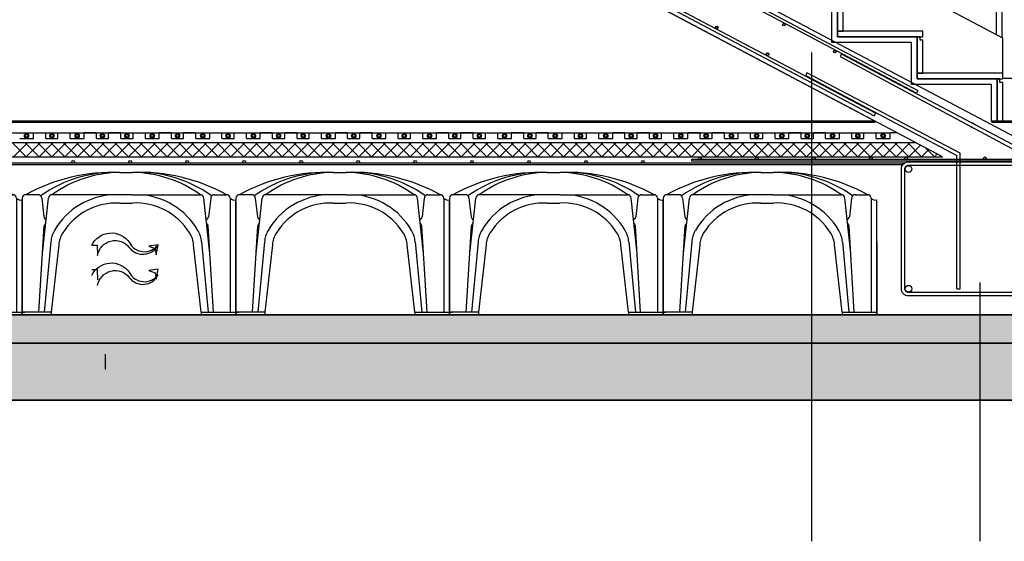
# Model space of a CAD drawing. Units: millimetres. Extents: x -26579 to -10535, y 8649 to 16131.
# Drawn here: x -20531 to -20186, y 9062 to 9245 of the extents above; entities that cross this region are included whole.
import ezdxf

# ---------------------------------------------------------------- set-up
doc = ezdxf.new("R2010")
doc.units = ezdxf.units.MM
doc.linetypes.add('CONTINUA', pattern=[0])
for name, color, linetype in [('0-FORJA', 7, 'CONTINUA'), ('0-MUROS', 5, 'Continuous'), ('0-PAVIMENTO', 1, 'Continuous'), ('2', 9, 'Continuous'), ('A-TRAMAS', 9, 'Continuous'), ('aislamiento', 41, 'Continuous'), ('armaduras', 240, 'Continuous'), ('CUPOLEX', 7, 'CONTINUA'), ('TEXTO', 7, 'Continuous'), ('TRAMAS', 8, 'Continuous')]:
    doc.layers.add(name, color=color, linetype=linetype)

# ---------------------------------------------------------------- blocks, each defined once
blk = doc.blocks.new('cubeta55')
at = {"layer": 'CUPOLEX', "color": 115, "linetype": 'Continuous'}
for p, q in [((34.29, 50), (38.77, 50.01)), ((5.64, 42.17), (1.23, 42.17)), ((6.39, 41.92), (6.39, 41.92)), ((6.39, 41.92), (6.39, 41.92)), ((38.77, 42.18), (10.47, 42.17)), ((38.77, 42.18), (62.59, 42.17)), ((67.42, 42.17), (71.83, 42.17)), ((0.01, 40.95), (0, 0)), ((6.86, 40.95), (7.65, 34.43)), ((6.86, 40.95), (7.65, 34.43)), ((7.13, 21.59), (9.25, 40.95)), ((34.29, 39.22), (38.77, 39.22)), ((49.05, 40.43), (49.05, 40.43)), ((65.91, 21.62), (63.81, 40.95)), ((66.19, 40.95), (65.41, 34.44)), ((73.05, 40.98), (73.04, 0.98)), ((75, 0), (74.99, 40.34)), ((5.91, 0.98), (7.78, 31.19)), ((67.13, 0.98), (65.28, 31.19)), ((10.1, 25.57), (7.77, 0.98)), ((12.86, 24.54), (10.23, 0.98)), ((62.83, 0.98), (60.19, 24.55)), ((62.95, 25.57), (65.27, 0.98)), ((10.23, 0.98), (0, 0.98)), ((0, 0.98), (0.99, 0.98)), ((10.23, 0), (0, 0)), ((0, 0), (0.99, 0)), ((10.23, 0.98), (10.23, 0)), ((62.83, 0.98), (75, 0.98)), ((62.83, 0.98), (62.83, 0)), ((62.83, 0), (75, 0))]:
    blk.add_line(p, q, dxfattribs=at)
for centre, radius, start, end in [((32.09, -14.42), 64.46, 88.0471, 118.6023), ((32.46, 4.97), 45.06, 87.6765, 125.1677), ((34.91, 7.98), 42.03, 90.8481, 125.5544), ((40.95, -14.41), 64.46, 61.3768, 91.9321), ((40.58, 4.99), 45.06, 54.8114, 92.3026), ((38.14, 7.99), 42.03, 54.4247, 89.131), ((1.23, 40.95), 1.22, 89.9896, 179.9896), ((5.64, 40.95), 1.22, 359.9896, 89.9896), ((5.64, 40.95), 1.22, 359.9896, 89.9896), ((10.47, 40.95), 1.22, 89.9896, 179.9896), ((33.19, 16.91), 25.28, 91.8373, 149.8364), ((33.19, 16.91), 25.28, 87.5073, 88.1971), ((39.86, 16.92), 25.28, 30.1428, 87.5073), ((62.58, 40.95), 1.22, 359.9896, 89.9896), ((67.42, 40.95), 1.22, 89.9896, 179.9896), ((71.82, 40.95), 1.22, 359.9896, 89.9896), ((33.19, 16.91), 22.34, 87.1806, 147.9854), ((39.86, 16.92), 22.34, 31.9868, 92.7985), ((74.57, 42.33), 2.04, 221.6998, 282.4419), ((8.86, 34.58), 1.22, 186.8658, 249.1426), ((9, 31.19), 1.22, 125.5059, 179.9896), ((64.19, 34.58), 1.22, 290.8366, 353.1133), ((64.05, 31.19), 1.22, 359.9896, 54.4733), ((19.36, 24.95), 9.29, 149.8364, 176.152), ((22.12, 23.83), 9.29, 147.9854, 175.6364), ((50.93, 23.84), 9.29, 4.364, 31.9868), ((53.69, 24.95), 9.29, 3.8271, 30.1428)]:
    blk.add_arc(centre, radius, start, end, dxfattribs=at)

msp = doc.modelspace()

# ---------------------------------------------------------------- hatches: boundary and pattern name
at = {"layer": '2'}
h = msp.add_hatch(dxfattribs=at)
h.set_pattern_fill('GRAVEL', color=256, style=0)
h.set_pattern_definition([(228.0128, (18.288, -5430.01), (-203.20017266, -228.6002809), [3.41721, -338.305]), (184.9697, (16.002, -5432.55), (304.80049306, 25.399820754), [5.86405, -580.54]), (132.5104, (10.16, -5433.058), (253.99981518, -279.40027292), [4.13482, -409.347]), (267.2737, (0.254, -5439.408), (25.39988971, 507.999836534), [5.34005, -528.664]), (292.8337, (0, -5444.742), (-127.000360555, 304.8001733), [5.23634, -518.398]), (357.2737, (2.032, -5449.568), (-507.999836534, 25.39988971), [5.34005, -528.664]), (37.6942, (7.366, -5449.822), (-330.200208612, -253.99977357), [7.06194, -699.131]), (72.2553, (12.954, -5445.504), (177.800355655, 558.80016206), [6.6672, -660.053]), (121.4296, (14.986, -5439.154), (-203.20005235, 330.1996116), [5.35813, -530.455]), (175.2364, (12.192, -5434.582), (279.39978053, -25.39976163), [6.11713, -299.739]), (222.3974, (6.096, -5434.074), (-304.800009172, -279.399636506), [7.91078, -783.168]), (138.8141, (25.4, -5439.662), (-177.79988674, 152.39976557), [2.70005, -267.306]), (171.4692, (23.368, -5437.884), (330.199495956, -50.800128), [5.13682, -508.546]), (225, (18.288, -5437.122), (-5e-15, -25.399983), [3.59209, -32.3289]), (203.1986, (16.51, -5434.074), (127.00042826, 50.80022274), [1.93441, -191.506]), (291.8014, (14.732, -5434.836), (-25.4000178, 76.2000491), [2.73566, -134.048]), (30.9638, (15.748, -5437.376), (76.19991955, 50.8000396), [4.4432, -143.663]), (161.5651, (19.558, -5435.09), (50.8000232, -25.3999622), [3.21287, -77.109]), (16.3895, (0, -5434.836), (254.00014014, 76.1998415), [4.50088, -445.588]), (70.3462, (4.318, -5433.566), (-101.59971689, -279.39960489), [3.77599, -373.822]), (293.1986, (19.558, -5430.01), (-50.80022274, 127.00042826), [3.8688, -189.572]), (343.6105, (21.082, -5433.566), (-254.00014014, 76.1998415), [4.50088, -445.588]), (339.444, (0, -5450.584), (-127.00015764, 50.79993836), [4.34035, -212.677]), (294.7751, (4.064, -5452.108), (-126.99970404, 279.39987026), [3.63672, -360.036]), (66.8014, (19.812, -5455.41), (50.80022274, 127.00042826), [3.8688, -189.572]), (17.354, (21.336, -5451.854), (-330.20001782, -101.59984676), [4.25783, -421.524]), (69.444, (7.366, -5455.41), (-50.79993836, -127.00015764), [2.17018, -214.848]), (101.3099, (18.288, -5455.41), (-25.3998746, 101.5996746), [1.29515, -128.22]), (165.9638, (18.034, -5454.14), (76.2000535, -25.399956), [5.23634, -99.4905]), (186.009, (12.954, -5452.87), (253.999625444, 25.399940685), [4.85267, -480.414]), (303.6901, (15.748, -5439.662), (-25.4000087, 50.799951), [3.66324, -87.9178]), (353.1572, (17.78, -5442.71), (431.800178566, -50.800227517), [6.39557, -633.16]), (60.9454, (24.13, -5443.472), (-101.59976366, -177.7995761), [2.61508, -258.894]), (90, (25.4, -5441.186), (-25.4, 25.4), [1.524, -23.876]), (120.2564, (12.446, -5452.108), (101.59978467, -177.79991032), [3.52867, -349.339]), (48.0128, (10.668, -5449.06), (203.20017266, 228.6002809), [6.83443, -334.888]), (0, (15.24, -5443.98), (25.4, 25.4), [6.604, -18.796]), (325.3048, (21.844, -5443.98), (-253.99955991, 177.8000169), [4.0161, -397.593]), (254.0546, (25.146, -5446.266), (-25.4000648, -101.60024203), [3.69829, -181.217]), (207.646, (24.13, -5449.822), (-482.59983049, -254.000159747), [6.02145, -596.125]), (175.4261, (18.796, -5452.616), (-330.200076047, 25.399877112), [6.37029, -630.658]), (175.4261, (18.796, -5452.616), (-330.200076047, 25.399877112), [6.37029, -630.658])])
h.paths.add_polyline_path([(-20722.9, 9111.25), (-20722.9, 9131.25), (-18364.61, 9131.25), (-18364.61, 9120.88), (-18444.64, 9120.88), (-18444.64, 9111.25)])
at = {"layer": 'TRAMAS'}
h = msp.add_hatch(dxfattribs=at)
h.set_pattern_fill('AR-SAND', color=18, scale=0.1, style=0)
h.set_pattern_definition([(37.5, (0, -164.295), (-0.1600031, 4.8941324), [0, -3.8608, 0, -4.318, 0, -4.1275]), (7.5, (0, -164.295), (4.4952328, 7.168251), [0, -2.0828, 0, -3.4798, 0, -1.3335]), (327.5, (-3.124, -164.295), (7.9099237, 0.01437185), [0, -1.27, 0, -4.572, 0, -5.969]), (317.5, (-3.124, -164.295), (7.6355645, 2.2292932), [0, -0.635, 0, -2.9972, 0, -3.429])])
h.paths.add_polyline_path([(-20722.9, 9131.25), (-18364.61, 9131.25), (-18364.61, 9141.25), (-20722.9, 9141.25)])

# ---------------------------------------------------------------- linework, layer by layer
at = {"layer": '0-FORJA', "linetype": 'Continuous'}
for p, q in [((-20528.6, 9387.02), (-20169.04, 9196.75)), ((-20528.16, 9385.09), (-20216.16, 9219.99)), ((-20554.68, 9382.13), (-20231.46, 9211.11)), ((-20231.01, 9212.01), (-20554.43, 9383.13)), ((-20216.61, 9219.1), (-20528.4, 9384.09)), ((-20243.01, 9232.8), (-20243.46, 9231.9)), ((-20178.76, 9198.82), (-20243.01, 9232.8)), ((-20243.46, 9231.9), (-20179.96, 9197.9)), ((-20255.11, 9226.15), (-20255.55, 9225.25)), ((-20201.31, 9198.03), (-20255.11, 9226.15)), ((-20255.55, 9225.25), (-20202.51, 9197.17)), ((-20216.16, 9219.99), (-20216.61, 9219.1)), ((-20231.01, 9212.01), (-20231.46, 9211.11)), ((-20199.56, 9208.39), (-20197.2, 9207.13)), ((-20196.07, 9207.98), (-20197.25, 9208.6))]:
    msp.add_line(p, q, dxfattribs=at)
at = {"layer": '0-FORJA'}
for p, q in [((-20201.31, 9150.36), (-20201.31, 9198.03)), ((-20202.51, 9150.36), (-20202.51, 9197.17)), ((-20202.51, 9150.36), (-20201.31, 9150.36))]:
    msp.add_line(p, q, dxfattribs=at)
for points in [[(-20221.94, 9150.41), (-20221.94, 9192.41, -0.414214), (-20219.4, 9194.95), (-20165.71, 9194.95, -0.414214), (-20163.17, 9192.41), (-20163.17, 9150.41, -0.414214), (-20165.71, 9147.87), (-20219.4, 9147.87, -0.414214)], [(-20220.74, 9150.41), (-20220.74, 9192.41, -0.414214), (-20219.4, 9193.76), (-20165.71, 9193.76, -0.414214), (-20164.36, 9192.41), (-20164.36, 9150.41, -0.414214), (-20165.71, 9149.06), (-20219.4, 9149.06, -0.414214)]]:
    msp.add_lwpolyline(points, format="xyb", close=True, dxfattribs=at)
for centre, radius in [((-20263.18, 9243.13), 0.471), ((-20263.18, 9243.13), 0.471), ((-20263.18, 9243.13), 0.384), ((-20263.18, 9243.13), 0.384), ((-20286.74, 9242.17), 0.471), ((-20286.74, 9242.17), 0.471), ((-20286.74, 9242.17), 0.384), ((-20286.74, 9242.17), 0.384), ((-20268.9, 9232.73), 0.471), ((-20268.9, 9232.73), 0.471), ((-20268.9, 9232.73), 0.384), ((-20268.9, 9232.73), 0.384), ((-20245.35, 9233.69), 0.471), ((-20245.35, 9233.69), 0.471), ((-20245.35, 9233.69), 0.384), ((-20245.35, 9233.69), 0.384), ((-20219.43, 9192.44), 1.17), ((-20219.43, 9150.41), 1.17)]:
    msp.add_circle(centre, radius, dxfattribs=at)
at = {"layer": '0-MUROS'}
for p, q in [((-20207.52, 9196.75), (-20529.33, 9367.02)), ((-20188.37, 9224.06), (-20216.37, 9224.06)), ((-20188.37, 9209.25), (-20188.37, 9224.06)), ((-20231.13, 9209.25), (-20663.87, 9209.25)), ((-20231.13, 9208.75), (-20663.87, 9208.75)), ((-19884.64, 9209.25), (-20190.37, 9209.25)), ((-19884.64, 9208.75), (-20190.37, 9208.75))]:
    msp.add_line(p, q, dxfattribs=at)
msp.add_lwpolyline([(-20188.37, 9209.25), (-20188.37, 9224.06), (-20216.37, 9224.06), (-20216.37, 9238.88), (-20244.37, 9238.88), (-20244.37, 9253.69)], dxfattribs=at)
at = {"layer": '0-PAVIMENTO', "linetype": 'Continuous'}
for points in [[(-20243.37, 9253.69), (-20244.37, 9253.69), (-20244.37, 9240.88), (-20242.37, 9240.88), (-20242.37, 9252.49), (-20243.37, 9252.49)], [(-20214.37, 9238.88), (-20214.37, 9240.88), (-20244.37, 9240.88), (-20244.37, 9238.88)], [(-20215.37, 9238.88), (-20216.37, 9238.88), (-20216.37, 9226.06), (-20214.37, 9226.06), (-20214.37, 9237.67), (-20215.37, 9237.67)], [(-20186.37, 9224.06), (-20186.37, 9226.06), (-20216.37, 9226.06), (-20216.37, 9224.06)], [(-20187.37, 9224.06), (-20188.37, 9224.06), (-20188.37, 9209.25), (-20186.37, 9209.25), (-20186.37, 9222.86), (-20187.37, 9222.86)]]:
    msp.add_lwpolyline(points, close=True, dxfattribs=at)
msp.add_lwpolyline([(-20190.37, 9209.25), (-20190.37, 9222.06), (-20218.37, 9222.06), (-20218.37, 9236.88), (-20246.37, 9236.88), (-20246.37, 9251.69)], dxfattribs=at)
at = {"layer": '2'}
for p, q in [((-20186.37, 9238.41), (-20503.16, 9406.02)), ((-20503.01, 9353.09), (-20231.13, 9209.25)), ((-20124.14, 9224.25), (-20186.37, 9224.25)), ((-20660.76, 9205.19), (-20225.94, 9205.19)), ((-20526.62, 9203.19), (-20526.62, 9205.19)), ((-20522.32, 9203.19), (-20522.32, 9205.19)), ((-20518.03, 9203.19), (-20518.03, 9205.19)), ((-20513.73, 9203.19), (-20513.73, 9205.19)), ((-20508.87, 9203.19), (-20508.87, 9205.19)), ((-20504.57, 9203.19), (-20504.57, 9205.19)), ((-20500.27, 9203.19), (-20500.27, 9205.19)), ((-20495.97, 9203.19), (-20495.97, 9205.19)), ((-20491.67, 9203.19), (-20491.67, 9205.19)), ((-20487.37, 9203.19), (-20487.37, 9205.19)), ((-20482.52, 9203.19), (-20482.52, 9205.19)), ((-20478.22, 9203.19), (-20478.22, 9205.19)), ((-20473.92, 9203.19), (-20473.92, 9205.19)), ((-20469.62, 9203.19), (-20469.62, 9205.19)), ((-20464.77, 9203.19), (-20464.77, 9205.19)), ((-20460.47, 9203.19), (-20460.47, 9205.19)), ((-20456.17, 9203.19), (-20456.17, 9205.19)), ((-20451.87, 9203.19), (-20451.87, 9205.19)), ((-20447.02, 9203.19), (-20447.02, 9205.19)), ((-20442.72, 9203.19), (-20442.72, 9205.19)), ((-20438.42, 9203.19), (-20438.42, 9205.19)), ((-20434.12, 9203.19), (-20434.12, 9205.19)), ((-20429.82, 9203.19), (-20429.82, 9205.19)), ((-20425.52, 9203.19), (-20425.52, 9205.19)), ((-20420.66, 9203.19), (-20420.66, 9205.19)), ((-20416.37, 9203.19), (-20416.37, 9205.19)), ((-20412.07, 9203.19), (-20412.07, 9205.19)), ((-20407.77, 9203.19), (-20407.77, 9205.19)), ((-20402.91, 9203.19), (-20402.91, 9205.19)), ((-20398.61, 9203.19), (-20398.61, 9205.19)), ((-20394.31, 9203.19), (-20394.31, 9205.19)), ((-20390.01, 9203.19), (-20390.01, 9205.19)), ((-20385.16, 9203.19), (-20385.16, 9205.19)), ((-20380.86, 9203.19), (-20380.86, 9205.19)), ((-20376.56, 9203.19), (-20376.56, 9205.19)), ((-20372.26, 9203.19), (-20372.26, 9205.19)), ((-20367.96, 9203.19), (-20367.96, 9205.19)), ((-20363.66, 9203.19), (-20363.66, 9205.19)), ((-20358.81, 9203.19), (-20358.81, 9205.19)), ((-20354.51, 9203.19), (-20354.51, 9205.19)), ((-20350.21, 9203.19), (-20350.21, 9205.19)), ((-20345.91, 9203.19), (-20345.91, 9205.19)), ((-20341.06, 9203.19), (-20341.06, 9205.19)), ((-20336.76, 9203.19), (-20336.76, 9205.19)), ((-20332.46, 9203.19), (-20332.46, 9205.19)), ((-20328.16, 9203.19), (-20328.16, 9205.19)), ((-20323.3, 9203.19), (-20323.3, 9205.19)), ((-20319, 9203.19), (-20319, 9205.19)), ((-20314.71, 9203.19), (-20314.71, 9205.19)), ((-20310.41, 9203.19), (-20310.41, 9205.19)), ((-20306.11, 9203.19), (-20306.11, 9205.19)), ((-20301.81, 9203.19), (-20301.81, 9205.19)), ((-20296.95, 9203.19), (-20296.95, 9205.19)), ((-20292.65, 9203.19), (-20292.65, 9205.19)), ((-20288.35, 9203.19), (-20288.35, 9205.19)), ((-20284.05, 9203.19), (-20284.05, 9205.19)), ((-20279.2, 9203.19), (-20279.2, 9205.19)), ((-20274.9, 9203.19), (-20274.9, 9205.19)), ((-20270.6, 9203.19), (-20270.6, 9205.19)), ((-20266.3, 9203.19), (-20266.3, 9205.19)), ((-20261.45, 9203.19), (-20261.45, 9205.19)), ((-20257.15, 9203.19), (-20257.15, 9205.19)), ((-20252.85, 9203.19), (-20252.85, 9205.19)), ((-20248.55, 9203.19), (-20248.55, 9205.19)), ((-20243.7, 9203.19), (-20243.7, 9205.19)), ((-20239.4, 9203.19), (-20239.4, 9205.19)), ((-20235.1, 9203.19), (-20235.1, 9205.19)), ((-20230.8, 9203.19), (-20230.8, 9205.19)), ((-20225.94, 9203.19), (-20225.94, 9205.19)), ((-20660.76, 9201.75), (-20216.97, 9201.75)), ((-20722.9, 9141.25), (-18364.61, 9141.25)), ((-20722.9, 9131.25), (-18364.61, 9131.25)), ((-20722.9, 9111.25), (-18444.64, 9111.25))]:
    msp.add_line(p, q, dxfattribs=at)
at = {"layer": '2', "linetype": 'CONTINUA', "ltscale": 10}
msp.add_line((-20186.37, 9226.06), (-20186.37, 9238.41), dxfattribs=at)
at = {"layer": '2', "linetype": 'CONTINUA'}
for p, q in [((-20526.62, 9205.19), (-20522.32, 9205.19)), ((-20518.03, 9205.19), (-20513.73, 9205.19)), ((-20504.57, 9205.19), (-20508.87, 9205.19)), ((-20495.97, 9205.19), (-20500.27, 9205.19)), ((-20491.67, 9205.19), (-20487.37, 9205.19)), ((-20478.22, 9205.19), (-20482.52, 9205.19)), ((-20469.62, 9205.19), (-20473.92, 9205.19)), ((-20464.77, 9205.19), (-20460.47, 9205.19)), ((-20456.17, 9205.19), (-20451.87, 9205.19)), ((-20442.72, 9205.19), (-20447.02, 9205.19)), ((-20434.12, 9205.19), (-20438.42, 9205.19)), ((-20429.82, 9205.19), (-20425.52, 9205.19)), ((-20416.37, 9205.19), (-20420.66, 9205.19)), ((-20407.77, 9205.19), (-20412.07, 9205.19)), ((-20402.91, 9205.19), (-20398.61, 9205.19)), ((-20394.31, 9205.19), (-20390.01, 9205.19)), ((-20380.86, 9205.19), (-20385.16, 9205.19)), ((-20372.26, 9205.19), (-20376.56, 9205.19)), ((-20367.96, 9205.19), (-20363.66, 9205.19)), ((-20354.51, 9205.19), (-20358.81, 9205.19)), ((-20345.91, 9205.19), (-20350.21, 9205.19)), ((-20341.06, 9205.19), (-20336.76, 9205.19)), ((-20332.46, 9205.19), (-20328.16, 9205.19)), ((-20319, 9205.19), (-20323.3, 9205.19)), ((-20310.41, 9205.19), (-20314.71, 9205.19)), ((-20306.11, 9205.19), (-20301.81, 9205.19)), ((-20292.65, 9205.19), (-20296.95, 9205.19)), ((-20284.05, 9205.19), (-20288.35, 9205.19)), ((-20279.2, 9205.19), (-20274.9, 9205.19)), ((-20270.6, 9205.19), (-20266.3, 9205.19)), ((-20257.15, 9205.19), (-20261.45, 9205.19)), ((-20248.55, 9205.19), (-20252.85, 9205.19)), ((-20243.7, 9205.19), (-20239.4, 9205.19)), ((-20235.1, 9205.19), (-20230.8, 9205.19)), ((-20223.47, 9205.19), (-20225.94, 9205.19)), ((-20531.48, 9203.19), (-20526.62, 9203.19)), ((-20522.32, 9203.19), (-20518.03, 9203.19)), ((-20513.73, 9203.19), (-20508.87, 9203.19)), ((-20504.57, 9203.19), (-20500.27, 9203.19)), ((-20495.97, 9203.19), (-20491.67, 9203.19)), ((-20487.37, 9203.19), (-20482.52, 9203.19)), ((-20478.22, 9203.19), (-20473.92, 9203.19)), ((-20469.62, 9203.19), (-20464.77, 9203.19)), ((-20460.47, 9203.19), (-20456.17, 9203.19)), ((-20451.87, 9203.19), (-20447.02, 9203.19)), ((-20442.72, 9203.19), (-20438.42, 9203.19)), ((-20434.12, 9203.19), (-20429.82, 9203.19)), ((-20425.52, 9203.19), (-20420.66, 9203.19)), ((-20416.37, 9203.19), (-20412.07, 9203.19)), ((-20407.77, 9203.19), (-20402.91, 9203.19)), ((-20398.61, 9203.19), (-20394.31, 9203.19)), ((-20390.01, 9203.19), (-20385.16, 9203.19)), ((-20380.86, 9203.19), (-20376.56, 9203.19)), ((-20372.26, 9203.19), (-20367.96, 9203.19)), ((-20363.66, 9203.19), (-20358.81, 9203.19)), ((-20354.51, 9203.19), (-20350.21, 9203.19)), ((-20345.91, 9203.19), (-20341.06, 9203.19)), ((-20336.76, 9203.19), (-20332.46, 9203.19)), ((-20328.16, 9203.19), (-20323.3, 9203.19)), ((-20319, 9203.19), (-20314.71, 9203.19)), ((-20310.41, 9203.19), (-20306.11, 9203.19)), ((-20301.81, 9203.19), (-20296.95, 9203.19)), ((-20292.65, 9203.19), (-20288.35, 9203.19)), ((-20284.05, 9203.19), (-20279.2, 9203.19)), ((-20274.9, 9203.19), (-20270.6, 9203.19)), ((-20266.3, 9203.19), (-20261.45, 9203.19)), ((-20257.15, 9203.19), (-20252.85, 9203.19)), ((-20248.55, 9203.19), (-20243.7, 9203.19)), ((-20239.4, 9203.19), (-20235.1, 9203.19)), ((-20230.8, 9203.19), (-20225.94, 9203.19)), ((-20722.9, 9196.75), (-20207.52, 9196.75))]:
    msp.add_line(p, q, dxfattribs=at)
at = {"layer": '2'}
for points in [[(-20188.7, 9277.69), (-20188.7, 9239.64)], [(-20186.63, 9238.55), (-20186.63, 9276.6)], [(-20506.21, 9165.67), (-20504.27, 9165.69), (-20504.11, 9162.08)], [(-20482.91, 9165.8), (-20486.12, 9165.35), (-20483.91, 9164.56), (-20483.59, 9162.36), (-20482.91, 9165.8)], [(-20506.21, 9157.12), (-20504.27, 9157.14), (-20504.11, 9153.53)], [(-20482.91, 9157.25), (-20486.12, 9156.8), (-20483.91, 9156.01), (-20483.59, 9153.81), (-20482.91, 9157.25)], [(-20722.9, 9141.25), (-18364.61, 9141.25), (-18364.61, 9131.25), (-20722.9, 9131.25)], [(-20501.37, 9122.17), (-20501.37, 9127.4)]]:
    msp.add_lwpolyline(points, dxfattribs=at)
for points in [[(-20506.21, 9165.67, -0.573011), (-20493.02, 9166.71, 0.558064), (-20482.91, 9165.8, -3.525542)], [(-20504.11, 9162.08, -0.662765), (-20493.02, 9164.86, 0.558064), (-20482.91, 9165.8, -3.525542)], [(-20506.21, 9155.13, -0.573011), (-20493.02, 9156.17, 0.558064), (-20482.91, 9155.26, -3.525542)], [(-20504.11, 9151.53, -0.662765), (-20493.02, 9154.31, 0.558064), (-20482.91, 9155.26, -3.525542)]]:
    msp.add_lwpolyline(points, format="xyb", dxfattribs=at)
at = {"layer": 'A-TRAMAS', "linetype": 'CONTINUA'}
msp.add_lwpolyline([(-20722.9, 9131.25), (-18364.61, 9131.25), (-18364.61, 9141.25), (-20722.9, 9141.25)], close=True, dxfattribs=at)
msp.add_lwpolyline([(-20722.9, 9111.25), (-20722.9, 9131.25), (-18364.61, 9131.25), (-18364.61, 9120.88), (-18444.64, 9120.88), (-18444.64, 9111.25), (-20722.9, 9111.25)], dxfattribs=at)
at = {"layer": 'aislamiento'}
for p, q in [((-20529.15, 9196.74), (-20534.15, 9201.74)), ((-20533.64, 9196.74), (-20528.65, 9201.74)), ((-20524.66, 9196.74), (-20529.66, 9201.74)), ((-20529.15, 9196.74), (-20524.16, 9201.74)), ((-20520.17, 9196.74), (-20525.17, 9201.74)), ((-20524.66, 9196.74), (-20519.67, 9201.74)), ((-20515.68, 9196.74), (-20520.68, 9201.74)), ((-20520.17, 9196.74), (-20515.17, 9201.74)), ((-20511.19, 9196.74), (-20516.19, 9201.74)), ((-20515.68, 9196.74), (-20510.68, 9201.74)), ((-20506.7, 9196.74), (-20511.7, 9201.74)), ((-20511.19, 9196.74), (-20506.19, 9201.74)), ((-20502.21, 9196.74), (-20507.21, 9201.74)), ((-20506.7, 9196.74), (-20501.7, 9201.74)), ((-20497.72, 9196.74), (-20502.72, 9201.74)), ((-20502.21, 9196.74), (-20497.21, 9201.74)), ((-20493.23, 9196.74), (-20498.23, 9201.74)), ((-20497.72, 9196.74), (-20492.72, 9201.74)), ((-20488.74, 9196.74), (-20493.74, 9201.74)), ((-20493.23, 9196.74), (-20488.23, 9201.74)), ((-20484.25, 9196.74), (-20489.25, 9201.74)), ((-20488.74, 9196.74), (-20483.74, 9201.74)), ((-20479.76, 9196.74), (-20484.76, 9201.74)), ((-20484.25, 9196.74), (-20479.25, 9201.74)), ((-20475.27, 9196.74), (-20480.27, 9201.74)), ((-20479.76, 9196.74), (-20474.76, 9201.74)), ((-20470.78, 9196.74), (-20475.78, 9201.74)), ((-20475.27, 9196.74), (-20470.27, 9201.74)), ((-20466.29, 9196.74), (-20471.29, 9201.74)), ((-20470.78, 9196.74), (-20465.78, 9201.74)), ((-20461.8, 9196.74), (-20466.8, 9201.74)), ((-20466.29, 9196.74), (-20461.29, 9201.74)), ((-20457.31, 9196.74), (-20462.31, 9201.74)), ((-20461.8, 9196.74), (-20456.8, 9201.74)), ((-20452.82, 9196.74), (-20457.82, 9201.74)), ((-20457.31, 9196.74), (-20452.31, 9201.74)), ((-20448.33, 9196.74), (-20453.33, 9201.74)), ((-20452.82, 9196.74), (-20447.82, 9201.74)), ((-20443.84, 9196.74), (-20448.84, 9201.74)), ((-20448.33, 9196.74), (-20443.33, 9201.74)), ((-20439.35, 9196.74), (-20444.35, 9201.74)), ((-20443.84, 9196.74), (-20438.84, 9201.74)), ((-20434.86, 9196.74), (-20439.86, 9201.74)), ((-20439.35, 9196.74), (-20434.35, 9201.74)), ((-20430.37, 9196.74), (-20435.37, 9201.74)), ((-20434.86, 9196.74), (-20429.86, 9201.74)), ((-20425.88, 9196.74), (-20430.88, 9201.74)), ((-20430.37, 9196.74), (-20425.37, 9201.74)), ((-20421.39, 9196.74), (-20426.39, 9201.74)), ((-20425.88, 9196.74), (-20420.88, 9201.74)), ((-20416.9, 9196.74), (-20421.9, 9201.74)), ((-20421.39, 9196.74), (-20416.39, 9201.74)), ((-20412.41, 9196.74), (-20417.41, 9201.74)), ((-20416.9, 9196.74), (-20411.9, 9201.74)), ((-20407.92, 9196.74), (-20412.92, 9201.74)), ((-20412.41, 9196.74), (-20407.41, 9201.74)), ((-20403.43, 9196.74), (-20408.43, 9201.74)), ((-20407.92, 9196.74), (-20402.92, 9201.74)), ((-20398.94, 9196.74), (-20403.94, 9201.74)), ((-20403.43, 9196.74), (-20398.43, 9201.74)), ((-20394.45, 9196.74), (-20399.45, 9201.74)), ((-20398.94, 9196.74), (-20393.94, 9201.74)), ((-20389.96, 9196.74), (-20394.96, 9201.74)), ((-20394.45, 9196.74), (-20389.45, 9201.74)), ((-20385.47, 9196.74), (-20390.47, 9201.74)), ((-20389.96, 9196.74), (-20384.96, 9201.74)), ((-20380.98, 9196.74), (-20385.98, 9201.74)), ((-20385.47, 9196.74), (-20380.47, 9201.74)), ((-20376.49, 9196.74), (-20381.49, 9201.74)), ((-20380.98, 9196.74), (-20375.98, 9201.74)), ((-20372, 9196.74), (-20377, 9201.74)), ((-20376.49, 9196.74), (-20371.49, 9201.74)), ((-20367.51, 9196.74), (-20372.51, 9201.74)), ((-20372, 9196.74), (-20367, 9201.74)), ((-20363.02, 9196.74), (-20368.02, 9201.74)), ((-20367.51, 9196.74), (-20362.51, 9201.74)), ((-20358.53, 9196.74), (-20363.53, 9201.74)), ((-20363.02, 9196.74), (-20358.02, 9201.74)), ((-20354.04, 9196.74), (-20359.04, 9201.74)), ((-20358.53, 9196.74), (-20353.53, 9201.74)), ((-20349.55, 9196.74), (-20354.55, 9201.74)), ((-20354.04, 9196.74), (-20349.04, 9201.74)), ((-20345.06, 9196.74), (-20350.06, 9201.74)), ((-20349.55, 9196.74), (-20344.55, 9201.74)), ((-20340.57, 9196.74), (-20345.57, 9201.74)), ((-20345.06, 9196.74), (-20340.06, 9201.74)), ((-20336.08, 9196.74), (-20341.08, 9201.74)), ((-20340.57, 9196.74), (-20335.57, 9201.74)), ((-20331.59, 9196.74), (-20336.59, 9201.74)), ((-20336.08, 9196.74), (-20331.08, 9201.74)), ((-20327.1, 9196.74), (-20332.1, 9201.74)), ((-20331.59, 9196.74), (-20326.59, 9201.74)), ((-20322.61, 9196.74), (-20327.61, 9201.74)), ((-20327.1, 9196.74), (-20322.1, 9201.74)), ((-20318.12, 9196.74), (-20323.12, 9201.74)), ((-20322.61, 9196.74), (-20317.61, 9201.74)), ((-20313.63, 9196.74), (-20318.63, 9201.74)), ((-20318.12, 9196.74), (-20313.12, 9201.74)), ((-20309.14, 9196.74), (-20314.14, 9201.74)), ((-20313.63, 9196.74), (-20308.63, 9201.74)), ((-20304.65, 9196.74), (-20309.65, 9201.74)), ((-20309.14, 9196.74), (-20304.14, 9201.74)), ((-20300.16, 9196.74), (-20305.16, 9201.74)), ((-20304.65, 9196.74), (-20299.65, 9201.74)), ((-20295.67, 9196.74), (-20300.67, 9201.74)), ((-20300.16, 9196.74), (-20295.16, 9201.74)), ((-20291.18, 9196.74), (-20296.18, 9201.74)), ((-20295.67, 9196.74), (-20290.67, 9201.74)), ((-20286.69, 9196.74), (-20291.69, 9201.74)), ((-20291.18, 9196.74), (-20286.18, 9201.74)), ((-20282.2, 9196.74), (-20287.2, 9201.74)), ((-20286.69, 9196.74), (-20281.69, 9201.74)), ((-20277.71, 9196.74), (-20282.71, 9201.74)), ((-20282.2, 9196.74), (-20277.2, 9201.74)), ((-20273.22, 9196.74), (-20278.22, 9201.74)), ((-20277.71, 9196.74), (-20272.71, 9201.74)), ((-20268.73, 9196.74), (-20273.73, 9201.74)), ((-20273.22, 9196.74), (-20268.22, 9201.74)), ((-20264.24, 9196.74), (-20269.24, 9201.74)), ((-20268.73, 9196.74), (-20263.73, 9201.74)), ((-20259.75, 9196.74), (-20264.75, 9201.74)), ((-20264.24, 9196.74), (-20259.24, 9201.74)), ((-20255.26, 9196.74), (-20260.26, 9201.74)), ((-20259.75, 9196.74), (-20254.75, 9201.74)), ((-20250.77, 9196.74), (-20255.77, 9201.74)), ((-20255.26, 9196.74), (-20250.26, 9201.74)), ((-20246.28, 9196.74), (-20251.28, 9201.74)), ((-20250.77, 9196.74), (-20245.77, 9201.74)), ((-20241.79, 9196.74), (-20246.79, 9201.74)), ((-20246.28, 9196.74), (-20241.28, 9201.74)), ((-20237.3, 9196.74), (-20242.3, 9201.74)), ((-20241.79, 9196.74), (-20236.79, 9201.74)), ((-20232.81, 9196.74), (-20237.81, 9201.74)), ((-20237.3, 9196.74), (-20232.3, 9201.74)), ((-20228.32, 9196.74), (-20233.32, 9201.74)), ((-20232.81, 9196.74), (-20227.81, 9201.74)), ((-20223.83, 9196.74), (-20228.83, 9201.74)), ((-20228.32, 9196.74), (-20223.32, 9201.74)), ((-20219.34, 9196.74), (-20224.34, 9201.74)), ((-20223.83, 9196.74), (-20218.83, 9201.74)), ((-20214.85, 9196.74), (-20219.85, 9201.74)), ((-20219.34, 9196.74), (-20215.24, 9200.84)), ((-20214.85, 9196.74), (-20212.3, 9199.28)), ((-20210.36, 9196.74), (-20213.57, 9199.95)), ((-20210.36, 9196.74), (-20209.37, 9197.73))]:
    msp.add_line(p, q, dxfattribs=at)
at = {"layer": 'armaduras', "linetype": 'Continuous'}
for p, q in [((-20220.79, 9194.53), (-20722.9, 9194.53)), ((-20094.82, 9195.76), (-20295.62, 9195.76)), ((-20295.62, 9195.76), (-20295.62, 9195.16)), ((-20094.82, 9195.16), (-20295.62, 9195.16)), ((-20221.43, 9193.93), (-20722.9, 9193.93))]:
    msp.add_line(p, q, dxfattribs=at)
for centre in [(-20512.68, 9194.98), (-20512.68, 9194.98), (-20492.68, 9194.98), (-20492.68, 9194.98), (-20472.68, 9194.98), (-20472.68, 9194.98), (-20452.68, 9194.98), (-20452.68, 9194.98), (-20432.68, 9194.98), (-20432.68, 9194.98), (-20412.68, 9194.98), (-20412.68, 9194.98), (-20392.68, 9194.98), (-20392.68, 9194.98), (-20372.68, 9194.98), (-20372.68, 9194.98), (-20352.68, 9194.98), (-20352.68, 9194.98), (-20332.68, 9194.98), (-20332.68, 9194.98), (-20312.68, 9194.98), (-20312.68, 9194.98), (-20292.68, 9196.21), (-20272.68, 9196.21), (-20252.68, 9196.21), (-20232.68, 9196.21), (-20220.27, 9196.21), (-20192.68, 9196.21)]:
    msp.add_circle(centre, 0.45, dxfattribs=at)
at = {"layer": 'CUPOLEX', "color": 115, "linetype": 'Continuous'}
for p, q in [((-20230.61, 9166.83), (-20230.62, 9141.25)), ((-20220.39, 9141.25), (-20230.62, 9141.25)), ((-20230.62, 9141.25), (-20229.63, 9141.25))]:
    msp.add_line(p, q, dxfattribs=at)
at = {"layer": 'TEXTO'}
for p, q in [((-20253.46, 9233.34), (-20253.46, 9061.73)), ((-20194.36, 9152.61), (-20194.36, 9061.73))]:
    msp.add_line(p, q, dxfattribs=at)
at = {"layer": 'TRAMAS'}
for centre, radius in [((-20529.05, 9204.09), 0.75), ((-20520.17, 9204.09), 0.75), ((-20511.3, 9204.09), 0.75), ((-20502.42, 9204.09), 0.75), ((-20493.82, 9204.09), 0.75), ((-20484.95, 9204.09), 0.75), ((-20476.07, 9204.09), 0.75), ((-20467.2, 9204.09), 0.75), ((-20458.32, 9204.09), 0.75), ((-20449.44, 9204.09), 0.75), ((-20440.57, 9204.09), 0.75), ((-20431.97, 9204.09), 0.75), ((-20423.09, 9204.09), 0.75), ((-20414.22, 9204.09), 0.75), ((-20405.34, 9204.09), 0.75), ((-20396.46, 9204.09), 0.75), ((-20387.59, 9204.09), 0.75), ((-20378.71, 9204.09), 0.75), ((-20370.11, 9204.09), 0.75), ((-20361.24, 9204.09), 0.75), ((-20352.36, 9204.09), 0.75), ((-20343.48, 9204.09), 0.75), ((-20334.61, 9204.09), 0.75), ((-20325.73, 9204.09), 0.75), ((-20316.85, 9204.09), 0.75), ((-20308.26, 9204.09), 0.75), ((-20299.38, 9204.09), 0.75), ((-20290.5, 9204.09), 0.75), ((-20281.63, 9204.09), 0.75), ((-20272.75, 9204.09), 0.75), ((-20263.88, 9204.09), 0.75), ((-20255, 9204.09), 0.75), ((-20246.12, 9204.09), 0.75), ((-20237.25, 9204.09), 0.75), ((-20228.37, 9204.09), 0.75), ((-20529.05, 9204.09), 0.5), ((-20520.17, 9204.09), 0.5), ((-20511.3, 9204.09), 0.5), ((-20502.42, 9204.09), 0.5), ((-20493.82, 9204.09), 0.5), ((-20484.95, 9204.09), 0.5), ((-20476.07, 9204.09), 0.5), ((-20467.2, 9204.09), 0.5), ((-20458.32, 9204.09), 0.5), ((-20449.44, 9204.09), 0.5), ((-20440.57, 9204.09), 0.5), ((-20431.97, 9204.09), 0.5), ((-20423.09, 9204.09), 0.5), ((-20414.22, 9204.09), 0.5), ((-20405.34, 9204.09), 0.5), ((-20396.46, 9204.09), 0.5), ((-20387.59, 9204.09), 0.5), ((-20378.71, 9204.09), 0.5), ((-20370.11, 9204.09), 0.5), ((-20361.24, 9204.09), 0.5), ((-20352.36, 9204.09), 0.5), ((-20343.48, 9204.09), 0.5), ((-20334.61, 9204.09), 0.5), ((-20325.73, 9204.09), 0.5), ((-20316.85, 9204.09), 0.5), ((-20308.26, 9204.09), 0.5), ((-20299.38, 9204.09), 0.5), ((-20290.5, 9204.09), 0.5), ((-20281.63, 9204.09), 0.5), ((-20272.75, 9204.09), 0.5), ((-20263.88, 9204.09), 0.5), ((-20255, 9204.09), 0.5), ((-20246.12, 9204.09), 0.5), ((-20237.25, 9204.09), 0.5), ((-20228.37, 9204.09), 0.5)]:
    msp.add_circle(centre, radius, dxfattribs=at)

# ---------------------------------------------------------------- block references
at = {"linetype": 'CONTINUA'}
for p in [(-20605.62, 9141.25), (-20530.62, 9141.25), (-20455.62, 9141.25), (-20380.62, 9141.25), (-20305.62, 9141.25)]:
    msp.add_blockref('cubeta55', p, dxfattribs=at)

doc.saveas('drawing.dxf')
